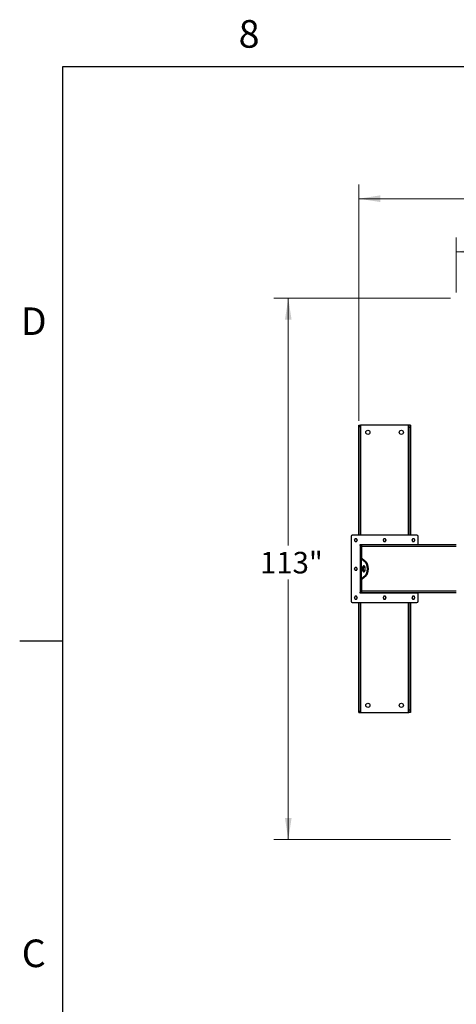
# Model space of a CAD drawing. Units: inches. Extents: x 3 to 813, y 3 to 526.
# Drawn here: x 3 to 94, y 320 to 526 of the extents above; entities that cross this region are included whole.
import ezdxf

# ---------------------------------------------------------------- set-up
doc = ezdxf.new("R2010")
doc.units = ezdxf.units.IN
doc.header["$LTSCALE"] = 24
doc.header["$MEASUREMENT"] = 0
doc.styles.add('SLDTEXTSTYLE0', font='TXT', dxfattribs={"width": 0.75})
doc.dimstyles.new('SLDDIMSTYLE0', dxfattribs={"dimtxt": 4.5, "dimasz": 4.5, "dimexe": 0, "dimexo": 0.0625, "dimgap": 1.125, "dimtad": 0, "dimtih": 1, "dimtoh": 1, "dimdec": 6, "dimrnd": 1e-09, "dimzin": 12, "dimdsep": 46, "dimlunit": 5, "dimtxsty": 'SLDTEXTSTYLE0', "dimsah": 1, "dimcen": 0.09, "dimadec": 0, "dimazin": 3, "dimtfac": 1, "dimtdec": 3, "dimtofl": 0, "dimtmove": 0, "dimatfit": 3, "dimfxl": 0, "dimfrac": 2, "dimtolj": 1, "dimtzin": 12, "dimarcsym": 0})
doc.dimstyles.new('SLDDIMSTYLE1', dxfattribs={"dimtxt": 4.5, "dimasz": 4.5, "dimexe": 0, "dimexo": 0.0625, "dimgap": 1.125, "dimtad": 0, "dimtih": 1, "dimtoh": 1, "dimdec": 3, "dimrnd": 1e-09, "dimzin": 12, "dimdsep": 46, "dimlunit": 5, "dimtxsty": 'SLDTEXTSTYLE0', "dimsah": 1, "dimcen": 0.09, "dimadec": 0, "dimazin": 3, "dimtfac": 1, "dimtdec": 3, "dimtofl": 0, "dimtmove": 0, "dimatfit": 3, "dimfxl": 0, "dimfrac": 2, "dimtolj": 1, "dimtzin": 12, "dimarcsym": 0})

# ---------------------------------------------------------------- blocks, each defined once
blk = doc.blocks.new('_D')
at = {"color": 7, "linetype": 'Continuous', "lineweight": 0}
for p, q in [((73.86, 441.98), (73.86, 491.38)), ((228.64, 441.98), (228.64, 491.38)), ((73.86, 488.38), (119.48, 488.38)), ((130.11, 488.85), (134.76, 488.85)), ((228.64, 488.38), (137.27, 488.38))]:
    blk.add_line(p, q, dxfattribs=at)
at = {"color": 7, "linetype": 'Continuous', "lineweight": 18}
for points in [[(73.86, 488.38), (78.36, 487.69), (78.36, 489.08)], [(228.64, 488.38), (224.14, 489.08), (224.14, 487.69)]]:
    blk.add_solid(points, dxfattribs=at)
at = {"color": 7, "linetype": 'Continuous', "lineweight": 18, "char_height": 4.5, "attachment_point": 1, "style": 'SLDTEXTSTYLE0'}
for s, insert in [('3', (130.77, 494.25)), ('154', (119.48, 490.96)), ('"', (135.42, 490.96)), ('4', (130.77, 488.3))]:
    blk.add_mtext(s, dxfattribs=dict(at, insert=insert))
blk = doc.blocks.new('_D_1')
at = {"color": 7, "linetype": 'Continuous', "lineweight": 0}
for p, q in [((94.25, 468.82), (94.25, 480.31)), ((208.25, 468.82), (208.25, 480.31)), ((94.25, 477.31), (146.33, 477.31)), ((208.25, 477.31), (158.16, 477.31))]:
    blk.add_line(p, q, dxfattribs=at)
at = {"color": 7, "linetype": 'Continuous', "lineweight": 18}
for points in [[(94.25, 477.31), (98.75, 476.62), (98.75, 478)], [(208.25, 477.31), (203.75, 478), (203.75, 476.62)]]:
    blk.add_solid(points, dxfattribs=at)
at = {"color": 7, "linetype": 'Continuous', "lineweight": 18, "insert": (146.33, 479.54), "char_height": 4.5, "attachment_point": 1, "style": 'SLDTEXTSTYLE0'}
blk.add_mtext('114"', dxfattribs=at)
blk = doc.blocks.new('_D_2')
at = {"color": 7, "linetype": 'Continuous', "lineweight": 0}
for p, q in [((93.05, 467.62), (56.13, 467.62)), ((59.13, 467.62), (59.13, 415.97)), ((59.13, 354.55), (59.13, 408.83)), ((93.05, 354.55), (56.13, 354.55))]:
    blk.add_line(p, q, dxfattribs=at)
at = {"color": 7, "linetype": 'Continuous', "lineweight": 18}
for points in [[(59.13, 467.62), (58.44, 463.12), (59.82, 463.12)], [(59.13, 354.55), (59.82, 359.05), (58.44, 359.05)]]:
    blk.add_solid(points, dxfattribs=at)
at = {"color": 7, "linetype": 'Continuous', "lineweight": 18, "insert": (53.22, 414.63), "char_height": 4.5, "attachment_point": 1, "style": 'SLDTEXTSTYLE0'}
blk.add_mtext('113"', dxfattribs=at)

msp = doc.modelspace()

# ---------------------------------------------------------------- linework, layer by layer
at = {"color": 7, "linetype": 'Continuous'}
for p, q in [((12, 516), (804, 516)), ((12, 12), (12, 516)), ((12, 396), (3, 396))]:
    msp.add_line(p, q, dxfattribs=at)
at = {"color": 7, "linetype": 'Continuous', "lineweight": 25}
for p, q in [((73.8592816, 441.0833413), (74.234284, 441.0833413)), ((73.8592816, 440.7803009), (73.8592816, 441.0833413)), ((73.8592816, 440.7803009), (74.234284, 440.7803009)), ((73.8592816, 418.09834), (73.8592816, 440.7803009)), ((74.234284, 440.7803009), (74.234284, 441.0833413)), ((74.3242823, 441.0833413), (74.234284, 441.0833413)), ((74.234284, 418.09834), (74.234284, 440.7803009)), ((84.2042825, 441.0833413), (74.3242823, 441.0833413)), ((84.2942808, 441.0833413), (84.2042825, 441.0833413)), ((84.6692832, 441.0833413), (84.2942808, 441.0833413)), ((84.2942808, 441.0833413), (84.2942808, 440.5833404)), ((84.6692832, 440.5833404), (84.2942808, 440.5833404)), ((84.2942808, 440.5833404), (84.2942808, 418.09834)), ((84.6692832, 441.0833413), (84.6692832, 440.5833404)), ((84.6692832, 440.5833404), (84.6692832, 418.09834)), ((72.2492804, 417.8483402), (72.2492804, 404.3183404)), ((86.0292829, 418.09834), (72.4992819, 418.09834)), ((86.2792845, 416.0983402), (86.2792845, 417.8483402)), ((86.2792845, 416.0983402), (74.1592854, 416.0983402)), ((74.2492837, 415.9583403), (74.1592854, 415.9583403)), ((74.1592854, 415.9583403), (74.1592854, 406.2083404)), ((74.2492837, 416.0983402), (74.2492837, 415.9583403)), ((74.4992853, 415.9583403), (74.2492837, 415.9583403)), ((74.2492837, 415.9583403), (74.2492837, 415.7083404)), ((74.4992853, 415.7083404), (74.2492837, 415.7083404)), ((74.2492837, 415.7083404), (74.2492837, 413.2246955)), ((74.3592848, 415.9952283), (74.3592848, 416.0983402)), ((94.249289, 416.0833405), (74.4992853, 416.0833405)), ((74.4992853, 415.7708402), (74.4992853, 416.0833405)), ((74.4992853, 413.1991204), (74.4992853, 415.7708402)), ((84.1692894, 416.0983402), (84.1692894, 416.0833405)), ((84.2792811, 416.0833405), (84.2792811, 416.0983402)), ((86.2792845, 416.0833405), (86.2792845, 416.0983402)), ((74.2492837, 408.9419851), (74.2492837, 413.2246955)), ((74.4992853, 413.2246955), (74.2492837, 413.2246955)), ((74.3330212, 413.183075), (74.3330212, 408.9836057)), ((75.1947917, 412.4691596), (74.3330212, 413.183075)), ((74.5495222, 413.183075), (74.3330212, 413.183075)), ((75.4112927, 412.4691596), (74.5495222, 413.183075)), ((75.1947917, 412.4691596), (75.4112927, 412.4691596)), ((74.3330212, 408.9836057), (75.1947917, 409.697521)), ((74.5495222, 408.9836057), (75.4112927, 409.697521)), ((75.1947917, 409.697521), (75.4112927, 409.697521)), ((74.4992853, 408.9419851), (74.2492837, 408.9419851)), ((74.2492837, 408.9419851), (74.2492837, 406.4583402)), ((74.5495222, 408.9836057), (74.3330212, 408.9836057)), ((74.4992853, 406.3958404), (74.4992853, 408.9675602)), ((74.1592854, 406.2083404), (74.2492837, 406.2083404)), ((74.1592854, 406.0683404), (86.2792845, 406.0683404)), ((74.4992853, 406.4583402), (74.2492837, 406.4583402)), ((74.2492837, 406.4583402), (74.2492837, 406.2083404)), ((74.4992853, 406.2083404), (74.2492837, 406.2083404)), ((74.2492837, 406.2083404), (74.2492837, 406.0683404)), ((74.3592848, 406.0683404), (74.3592848, 406.1714524)), ((74.4992853, 406.0833401), (74.4992853, 406.3958404)), ((94.249289, 406.0833401), (74.4992853, 406.0833401)), ((84.1692894, 406.0833401), (84.1692894, 406.0683404)), ((84.2792811, 406.0683404), (84.2792811, 406.0833401)), ((86.2792845, 406.0683404), (86.2792845, 406.0833401)), ((86.2792845, 404.3183404), (86.2792845, 406.0683404)), ((72.4992819, 404.0683406), (86.0292829, 404.0683406)), ((73.8592816, 381.3863797), (73.8592816, 404.0683406)), ((74.234284, 381.3863797), (74.234284, 404.0683406)), ((84.2942808, 404.0683406), (84.2942808, 381.5833402)), ((84.6692832, 404.0683406), (84.6692832, 381.5833402)), ((73.8592816, 381.3863797), (74.234284, 381.3863797)), ((73.8592816, 381.0833393), (73.8592816, 381.3863797)), ((73.8592816, 381.0833393), (74.234284, 381.0833393)), ((74.234284, 381.0833393), (74.234284, 381.3863797)), ((74.234284, 381.0833393), (74.3242823, 381.0833393)), ((74.3242823, 381.0833393), (84.2042825, 381.0833393)), ((84.2042825, 381.0833393), (84.2942808, 381.0833393)), ((84.6692832, 381.5833402), (84.2942808, 381.5833402)), ((84.2942808, 381.5833402), (84.2942808, 381.0833393)), ((84.6692832, 381.0833393), (84.2942808, 381.0833393)), ((84.6692832, 381.5833402), (84.6692832, 381.0833393))]:
    msp.add_line(p, q, dxfattribs=at)
at = {"color": 8, "linetype": 'Continuous', "lineweight": 25}
for p, q in [((74.3242823, 418.09834), (74.3242823, 441.0833413)), ((84.2042825, 441.0833413), (84.2042825, 418.09834)), ((94.249289, 415.7708402), (74.4992853, 415.7708402)), ((94.249289, 406.3958404), (74.4992853, 406.3958404)), ((74.3242823, 381.0833393), (74.3242823, 404.0683406)), ((84.2042825, 404.0683406), (84.2042825, 381.0833393))]:
    msp.add_line(p, q, dxfattribs=at)
at = {"color": 7, "linetype": 'Continuous', "lineweight": 25, "flags": 128}
for points in [[(75.2202762, 411.0833403), (75.2167844, 411.1764917), (75.2063935, 411.2675623), (75.1893287, 411.3545176), (75.165975, 411.4354153), (75.1368579, 411.5084483), (75.1026157, 411.571985), (75.0640276, 411.6246062), (75.0219476, 411.6651364), (74.9773145, 411.6926702), (74.9311327, 411.7065927), (74.8844252, 411.7065927), (74.8382433, 411.6926702), (74.7936102, 411.6651364), (74.7515303, 411.6246062), (74.7129421, 411.571985), (74.6787, 411.5084483), (74.6495829, 411.4354153), (74.6262291, 411.3545176), (74.6091643, 411.2675623), (74.5987734, 411.1764917), (74.5952816, 411.0833403), (74.5987734, 410.9901889), (74.6091643, 410.8991183), (74.6262291, 410.812163), (74.6495829, 410.7312653), (74.6787, 410.6582324), (74.7129421, 410.5946956), (74.7515303, 410.5420744), (74.7936102, 410.5015442), (74.8382433, 410.4740104), (74.8844252, 410.4600879), (74.9311327, 410.4600879), (74.9773145, 410.4740104), (75.0219476, 410.5015442), (75.0640276, 410.5420744), (75.1026157, 410.5946956), (75.1368579, 410.6582324), (75.165975, 410.7312653), (75.1893287, 410.812163), (75.2063935, 410.8991183), (75.2167844, 410.9901889), (75.2202762, 411.0833403)], [(75.0160341, 411.6696423), (75.0101112, 411.6651364), (74.9680312, 411.6246062), (74.9294431, 411.571985), (74.8952103, 411.5084483), (74.8660838, 411.4354153), (74.8427301, 411.3545176), (74.8256653, 411.2675623), (74.8152744, 411.1764917), (74.8117826, 411.0833403), (74.8152744, 410.9901889), (74.8256653, 410.8991183), (74.8427301, 410.812163), (74.8660838, 410.7312653), (74.8952103, 410.6582324), (74.9294431, 410.5946956), (74.9680312, 410.5420744), (75.0101112, 410.5015442), (75.0160341, 410.4970384)], [(75.1947917, 409.697521), (75.2613236, 409.7604585), (75.3244576, 409.8361358), (75.3835742, 409.9238246), (75.4381101, 410.0226801), (75.4875397, 410.1317504), (75.5313843, 410.2499849), (75.5692215, 410.3762452), (75.6006853, 410.5093152), (75.6254846, 410.6479133), (75.6433659, 410.7907048), (75.6541699, 410.9363146), (75.6577743, 411.0833403), (75.6541699, 411.230366), (75.6433659, 411.3759758), (75.6254846, 411.5187673), (75.6006853, 411.6573654), (75.5692215, 411.7904354), (75.5313843, 411.9166957), (75.4875397, 412.0349302), (75.4381101, 412.1440005), (75.3835742, 412.242856), (75.3244576, 412.3305448), (75.2613236, 412.4062221), (75.1947917, 412.4691596)], [(75.4112927, 409.697521), (75.477834, 409.7604585), (75.5409586, 409.8361358), (75.6000751, 409.9238246), (75.654611, 410.0226801), (75.7040407, 410.1317504), (75.7478853, 410.2499849), (75.7857225, 410.3762452), (75.8171956, 410.5093152), (75.8419855, 410.6479133), (75.8598763, 410.7907048), (75.8706708, 410.9363146), (75.8742847, 411.0833403), (75.8706708, 411.230366), (75.8598763, 411.3759758), (75.8419855, 411.5187673), (75.8171956, 411.6573654), (75.7857225, 411.7904354), (75.7478853, 411.9166957), (75.7040407, 412.0349302), (75.654611, 412.1440005), (75.6000751, 412.242856), (75.5409586, 412.3305448), (75.477834, 412.4062221), (75.4112927, 412.4691596)]]:
    msp.add_lwpolyline(points, dxfattribs=at)
at = {"color": 7, "linetype": 'Continuous', "lineweight": 25}
for centre in [(75.7642847, 439.5833403), (82.7642847, 439.5833403), (75.7642847, 382.5833403), (82.7642847, 382.5833403)]:
    msp.add_circle(centre, 0.4375, dxfattribs=at)
for centre, radius, start, end in [((72.4992847, 417.8483403), 0.25, 90, 180), ((86.0292847, 417.8483403), 0.25, 0, 90), ((73.2492847, 417.0983403), 0.281, 150, 210), ((73.2492847, 417.0983403), 0.281, 90, 150), ((73.2492847, 417.0983403), 0.281, 210, 270), ((73.2492847, 417.0983403), 0.281, 30, 90), ((73.2492847, 417.0983403), 0.281, 270, 330), ((73.2492847, 417.0983403), 0.281, 330, 30), ((74.1592847, 416.0283403), 0.07, 90, 270), ((74.5767847, 415.7708403), 0.3125, 104.359193992, 143.130102354), ((79.2642847, 417.0983403), 0.281, 150, 210), ((79.2642847, 417.0983403), 0.281, 90, 150), ((79.2642847, 417.0983403), 0.281, 210, 270), ((79.2642847, 417.0983403), 0.281, 30, 90), ((79.2642847, 417.0983403), 0.281, 270, 330), ((79.2642847, 417.0983403), 0.281, 330, 30), ((85.2792847, 417.0983403), 0.281, 150, 210), ((85.2792847, 417.0983403), 0.281, 90, 150), ((85.2792847, 417.0983403), 0.281, 210, 270), ((85.2792847, 417.0983403), 0.281, 30, 90), ((85.2792847, 417.0983403), 0.281, 270, 330), ((85.2792847, 417.0983403), 0.281, 330, 30), ((73.2492847, 411.0833403), 0.281, 150, 210), ((73.2492847, 411.0833403), 0.281, 90, 150), ((73.2492847, 411.0833403), 0.281, 30, 90), ((73.2492847, 411.0833403), 0.281, 330, 30), ((73.2492847, 411.0833403), 0.281, 210, 270), ((73.2492847, 411.0833403), 0.281, 270, 330), ((73.2492847, 405.0683403), 0.281, 150, 210), ((73.2492847, 405.0683403), 0.281, 90, 150), ((73.2492847, 405.0683403), 0.281, 30, 90), ((73.2492847, 405.0683403), 0.281, 330, 30), ((74.1592847, 406.1383403), 0.07, 90, 270), ((74.5767847, 406.3958403), 0.3125, 216.869897646, 255.640806008), ((79.2642847, 405.0683403), 0.281, 150, 210), ((79.2642847, 405.0683403), 0.281, 90, 150), ((79.2642847, 405.0683403), 0.281, 30, 90), ((79.2642847, 405.0683403), 0.281, 330, 30), ((85.2792847, 405.0683403), 0.281, 150, 210), ((85.2792847, 405.0683403), 0.281, 90, 150), ((85.2792847, 405.0683403), 0.281, 30, 90), ((85.2792847, 405.0683403), 0.281, 330, 30), ((72.4992847, 404.3183403), 0.25, 180, 270), ((73.2492847, 405.0683403), 0.281, 210, 270), ((73.2492847, 405.0683403), 0.281, 270, 330), ((79.2642847, 405.0683403), 0.281, 210, 270), ((79.2642847, 405.0683403), 0.281, 270, 330), ((85.2792847, 405.0683403), 0.281, 210, 270), ((85.2792847, 405.0683403), 0.281, 270, 330), ((86.0292847, 404.3183403), 0.25, 270, 0)]:
    msp.add_arc(centre, radius, start, end, dxfattribs=at)
for points, knots in [([(73.0059308, 417.2388405), (73.0040088, 417.2355088), (72.9766326, 417.1880531), (72.9497798, 417.1415647), (72.9248122, 417.0983401)], [0, 0, 0, 0, 0.0702058921, 1, 1, 1, 1]), ([(72.9248122, 417.0983401), (72.9379864, 417.0755224), (72.9645763, 417.0294688), (72.9920628, 416.9818606), (73.0059308, 416.9578403)], [0, 0, 0, 0, 0.4954579974, 1, 1, 1, 1]), ([(73.0870494, 417.3793402), (73.0738752, 417.3565226), (73.0472853, 417.3104689), (73.0197989, 417.2628608), (73.0059308, 417.2388405)], [0, 0, 0, 0, 0.4954579974, 1, 1, 1, 1]), ([(73.0059308, 416.9578403), (73.007856, 416.9545087), (73.0352669, 416.9070732), (73.0621005, 416.860574), (73.0870494, 416.8173406)], [0, 0, 0, 0, 0.0702346451, 1, 1, 1, 1]), ([(73.2492867, 417.3793402), (73.2362947, 417.3793402), (73.181396, 417.3793402), (73.1278917, 417.3793402), (73.0870494, 417.3793402)], [0, 0, 0, 0, 0.2366539103, 1, 1, 1, 1]), ([(73.0870494, 416.8173406), (73.1278917, 416.8173406), (73.181396, 416.8173406), (73.2362947, 416.8173406), (73.2492867, 416.8173406)], [0, 0, 0, 0, 0.7633460897, 1, 1, 1, 1]), ([(73.411524, 417.3793402), (73.4000553, 417.3793402), (73.3472218, 417.3793402), (73.2922924, 417.3793402), (73.2492867, 417.3793402)], [0, 0, 0, 0, 0.2170734096, 1, 1, 1, 1]), ([(73.2492867, 416.8173406), (73.2922924, 416.8173406), (73.3472218, 416.8173406), (73.4000553, 416.8173406), (73.411524, 416.8173406)], [0, 0, 0, 0, 0.7829265904, 1, 1, 1, 1]), ([(73.4926332, 417.2388405), (73.4907113, 417.2421719), (73.4633345, 417.2896253), (73.4364868, 417.3361147), (73.411524, 417.3793402)], [0, 0, 0, 0, 0.070204995, 1, 1, 1, 1]), ([(73.411524, 416.8173406), (73.4246988, 416.8401579), (73.4512891, 416.8862096), (73.4787689, 416.9338197), (73.4926332, 416.9578403)], [0, 0, 0, 0, 0.4954720767, 1, 1, 1, 1]), ([(73.5737519, 417.0983401), (73.5605777, 417.121158), (73.5339879, 417.1672119), (73.5065013, 417.2148202), (73.4926332, 417.2388405)], [0, 0, 0, 0, 0.4954595156, 1, 1, 1, 1]), ([(73.4926332, 416.9578403), (73.4945584, 416.961172), (73.5219693, 417.0086075), (73.5488029, 417.0551067), (73.5737519, 417.0983401)], [0, 0, 0, 0, 0.0702346451, 1, 1, 1, 1]), ([(79.0209312, 417.2388405), (79.0190092, 417.2355088), (78.9916329, 417.1880531), (78.9647801, 417.1415647), (78.9398126, 417.0983401)], [0, 0, 0, 0, 0.0702058921, 1, 1, 1, 1]), ([(78.9398126, 417.0983401), (78.9529868, 417.0755224), (78.9795767, 417.0294688), (79.0070631, 416.9818606), (79.0209312, 416.9578403)], [0, 0, 0, 0, 0.4954579974, 1, 1, 1, 1]), ([(79.1020498, 417.3793402), (79.0888756, 417.3565226), (79.0622857, 417.3104689), (79.0347992, 417.2628608), (79.0209312, 417.2388405)], [0, 0, 0, 0, 0.4954579974, 1, 1, 1, 1]), ([(79.0209312, 416.9578403), (79.0228564, 416.9545087), (79.0502673, 416.9070732), (79.0771009, 416.860574), (79.1020498, 416.8173406)], [0, 0, 0, 0, 0.0702346451, 1, 1, 1, 1]), ([(79.2642871, 417.3793402), (79.2512951, 417.3793402), (79.1963964, 417.3793402), (79.1428921, 417.3793402), (79.1020498, 417.3793402)], [0, 0, 0, 0, 0.2366539103, 1, 1, 1, 1]), ([(79.1020498, 416.8173406), (79.1428921, 416.8173406), (79.1963964, 416.8173406), (79.2512951, 416.8173406), (79.2642871, 416.8173406)], [0, 0, 0, 0, 0.7633460897, 1, 1, 1, 1]), ([(79.4265244, 417.3793402), (79.4150556, 417.3793402), (79.3622222, 417.3793402), (79.3072928, 417.3793402), (79.2642871, 417.3793402)], [0, 0, 0, 0, 0.2170734096, 1, 1, 1, 1]), ([(79.2642871, 416.8173406), (79.3072928, 416.8173406), (79.3622222, 416.8173406), (79.4150556, 416.8173406), (79.4265244, 416.8173406)], [0, 0, 0, 0, 0.7829265904, 1, 1, 1, 1]), ([(79.5076336, 417.2388405), (79.5057116, 417.2421719), (79.4783349, 417.2896253), (79.4514872, 417.3361147), (79.4265244, 417.3793402)], [0, 0, 0, 0, 0.070204995, 1, 1, 1, 1]), ([(79.4265244, 416.8173406), (79.4396949, 416.8401586), (79.4662781, 416.8862142), (79.493765, 416.9338204), (79.5076336, 416.9578403)], [0, 0, 0, 0, 0.4954439736, 1, 1, 1, 1]), ([(79.5887523, 417.0983401), (79.5755781, 417.121158), (79.5489882, 417.1672119), (79.5215017, 417.2148202), (79.5076336, 417.2388405)], [0, 0, 0, 0, 0.4954595156, 1, 1, 1, 1]), ([(79.5076336, 416.9578403), (79.5095588, 416.961172), (79.5369697, 417.0086075), (79.5638033, 417.0551067), (79.5887523, 417.0983401)], [0, 0, 0, 0, 0.0702346451, 1, 1, 1, 1]), ([(85.0359316, 417.2388405), (85.0340096, 417.2355088), (85.0066333, 417.1880531), (84.9797805, 417.1415647), (84.9548129, 417.0983401)], [0, 0, 0, 0, 0.0702058921, 1, 1, 1, 1]), ([(84.9548129, 417.0983401), (84.9679871, 417.0755224), (84.9945771, 417.0294688), (85.0220635, 416.9818606), (85.0359316, 416.9578403)], [0, 0, 0, 0, 0.4954579974, 1, 1, 1, 1]), ([(85.1170502, 417.3793402), (85.103876, 417.3565226), (85.077286, 417.3104689), (85.0497996, 417.2628608), (85.0359316, 417.2388405)], [0, 0, 0, 0, 0.4954579974, 1, 1, 1, 1]), ([(85.0359316, 416.9578403), (85.0378535, 416.9545087), (85.0652297, 416.9070532), (85.0920826, 416.860565), (85.1170502, 416.8173406)], [0, 0, 0, 0, 0.0702061063, 1, 1, 1, 1]), ([(85.2792875, 417.3793402), (85.2662955, 417.3793402), (85.2113968, 417.3793402), (85.1578925, 417.3793402), (85.1170502, 417.3793402)], [0, 0, 0, 0, 0.2366539103, 1, 1, 1, 1]), ([(85.1170502, 416.8173406), (85.1578925, 416.8173406), (85.2113968, 416.8173406), (85.2662955, 416.8173406), (85.2792875, 416.8173406)], [0, 0, 0, 0, 0.7633460897, 1, 1, 1, 1]), ([(85.4415248, 417.3793402), (85.4300529, 417.3793402), (85.3772185, 417.3793402), (85.3222897, 417.3793402), (85.2792875, 417.3793402)], [0, 0, 0, 0, 0.2171289186, 1, 1, 1, 1]), ([(85.2792875, 416.8173406), (85.3222897, 416.8173406), (85.3772185, 416.8173406), (85.4300529, 416.8173406), (85.4415248, 416.8173406)], [0, 0, 0, 0, 0.7828710814, 1, 1, 1, 1]), ([(85.522634, 417.2388405), (85.520712, 417.2421719), (85.4933353, 417.2896253), (85.4664876, 417.3361147), (85.4415248, 417.3793402)], [0, 0, 0, 0, 0.070204995, 1, 1, 1, 1]), ([(85.4415248, 416.8173406), (85.4546953, 416.8401586), (85.4812785, 416.8862142), (85.5087653, 416.9338204), (85.522634, 416.9578403)], [0, 0, 0, 0, 0.4954439736, 1, 1, 1, 1]), ([(85.6037526, 417.0983401), (85.5905785, 417.121158), (85.5639886, 417.1672119), (85.5365021, 417.2148202), (85.522634, 417.2388405)], [0, 0, 0, 0, 0.4954595156, 1, 1, 1, 1]), ([(85.522634, 416.9578403), (85.5245592, 416.961172), (85.5519701, 417.0086075), (85.5788037, 417.0551067), (85.6037526, 417.0983401)], [0, 0, 0, 0, 0.0702346451, 1, 1, 1, 1]), ([(73.0059308, 411.2238403), (73.0040088, 411.2205087), (72.9766321, 411.1730535), (72.9497795, 411.126565), (72.9248122, 411.0833403)], [0, 0, 0, 0, 0.0702047157, 1, 1, 1, 1]), ([(73.0870494, 411.3643403), (73.0738753, 411.3415225), (73.0472854, 411.2954687), (73.0197989, 411.2478606), (73.0059308, 411.2238403)], [0, 0, 0, 0, 0.4954592797, 1, 1, 1, 1]), ([(73.2492867, 411.3643403), (73.2362947, 411.3643403), (73.181396, 411.3643403), (73.1278917, 411.3643403), (73.0870494, 411.3643403)], [0, 0, 0, 0, 0.2366539103, 1, 1, 1, 1]), ([(73.411524, 411.3643403), (73.4000553, 411.3643403), (73.3472218, 411.3643403), (73.2922924, 411.3643403), (73.2492867, 411.3643403)], [0, 0, 0, 0, 0.2170734096, 1, 1, 1, 1]), ([(73.4926332, 411.2238403), (73.4907113, 411.2271719), (73.4633352, 411.2746257), (73.4364871, 411.321115), (73.411524, 411.3643403)], [0, 0, 0, 0, 0.0702066461, 1, 1, 1, 1]), ([(73.5737519, 411.0833403), (73.5605777, 411.1061581), (73.5339878, 411.1522119), (73.5065013, 411.1998201), (73.4926332, 411.2238403)], [0, 0, 0, 0, 0.4954592322, 1, 1, 1, 1]), ([(74.2492837, 413.2246955), (74.2510423, 413.2202542), (74.2546389, 413.2111709), (74.2823747, 413.1972992), (74.3159634, 413.1878657), (74.3330212, 413.183075)], [0, 0, 0, 0, 0.3201427615, 0.6547374431, 1, 1, 1, 1]), ([(74.5208274, 413.1976822), (74.5209301, 413.1975972), (74.5267978, 413.1927391), (74.5382603, 413.1878644), (74.5495222, 413.183075)], [0, 0, 0, 0, 0.0174995685, 1, 1, 1, 1]), ([(72.9248122, 411.0833403), (72.9379864, 411.0605225), (72.9645762, 411.0144687), (72.9920627, 410.9668606), (73.0059308, 410.9428403)], [0, 0, 0, 0, 0.4954592322, 1, 1, 1, 1]), ([(73.0059308, 410.9428403), (73.007856, 410.9395088), (73.0352675, 410.8920735), (73.0621008, 410.845574), (73.0870494, 410.8023403)], [0, 0, 0, 0, 0.0702332067, 1, 1, 1, 1]), ([(73.0870494, 410.8023403), (73.1278917, 410.8023403), (73.181396, 410.8023403), (73.2362947, 410.8023403), (73.2492867, 410.8023403)], [0, 0, 0, 0, 0.7633460897, 1, 1, 1, 1]), ([(73.2492867, 410.8023403), (73.2922924, 410.8023403), (73.3472218, 410.8023403), (73.4000553, 410.8023403), (73.411524, 410.8023403)], [0, 0, 0, 0, 0.7829265904, 1, 1, 1, 1]), ([(73.411524, 410.8023403), (73.4246988, 410.8251578), (73.451289, 410.8712096), (73.4787689, 410.9188197), (73.4926332, 410.9428403)], [0, 0, 0, 0, 0.495473359, 1, 1, 1, 1]), ([(73.4926332, 410.9428403), (73.4945584, 410.9461718), (73.5219699, 410.9936071), (73.5488032, 411.0401066), (73.5737519, 411.0833403)], [0, 0, 0, 0, 0.070233255, 1, 1, 1, 1]), ([(74.3330212, 408.9836057), (74.3171025, 408.9791641), (74.2845449, 408.9700801), (74.2553113, 408.9562105), (74.2513137, 408.946776), (74.2492837, 408.9419851)], [0, 0, 0, 0, 0.3201353551, 0.6547558479, 1, 1, 1, 1]), ([(74.5495222, 408.9836057), (74.5390585, 408.9791564), (74.5276103, 408.9742885), (74.521693, 408.969419), (74.5211841, 408.9690002)], [0, 0, 0, 0, 0.9140004304, 1, 1, 1, 1]), ([(73.0059308, 405.2088403), (73.0040088, 405.2055086), (72.9766327, 405.1580531), (72.9497798, 405.1115649), (72.9248122, 405.0683405)], [0, 0, 0, 0, 0.0702061063, 1, 1, 1, 1]), ([(72.9248122, 405.0683405), (72.9379864, 405.0455226), (72.9645762, 404.9994687), (72.9920627, 404.9518604), (73.0059308, 404.9278402)], [0, 0, 0, 0, 0.4954595156, 1, 1, 1, 1]), ([(73.0870494, 405.34934), (73.0738752, 405.3265224), (73.0472853, 405.2804687), (73.0197989, 405.2328606), (73.0059308, 405.2088403)], [0, 0, 0, 0, 0.4954579974, 1, 1, 1, 1]), ([(73.2492867, 405.34934), (73.2362947, 405.34934), (73.181396, 405.34934), (73.1278917, 405.34934), (73.0870494, 405.34934)], [0, 0, 0, 0, 0.2366539103, 1, 1, 1, 1]), ([(73.411524, 405.34934), (73.4000553, 405.34934), (73.3472218, 405.34934), (73.2922924, 405.34934), (73.2492867, 405.34934)], [0, 0, 0, 0, 0.2170734096, 1, 1, 1, 1]), ([(73.4926332, 405.2088403), (73.4907113, 405.2121719), (73.4633358, 405.2596261), (73.4364874, 405.306115), (73.411524, 405.34934)], [0, 0, 0, 0, 0.070208085, 1, 1, 1, 1]), ([(73.5737519, 405.0683405), (73.5605777, 405.0911582), (73.5339877, 405.1372118), (73.5065013, 405.18482), (73.4926332, 405.2088403)], [0, 0, 0, 0, 0.4954579974, 1, 1, 1, 1]), ([(73.4926332, 404.9278402), (73.4945584, 404.9311718), (73.5219694, 404.9786074), (73.548803, 405.0251069), (73.5737519, 405.0683405)], [0, 0, 0, 0, 0.0702344308, 1, 1, 1, 1]), ([(79.0209312, 405.2088403), (79.0190092, 405.2055086), (78.991633, 405.1580531), (78.9647802, 405.1115649), (78.9398126, 405.0683405)], [0, 0, 0, 0, 0.0702061063, 1, 1, 1, 1]), ([(78.9398126, 405.0683405), (78.9529867, 405.0455226), (78.9795766, 404.9994687), (79.0070631, 404.9518604), (79.0209312, 404.9278402)], [0, 0, 0, 0, 0.4954595156, 1, 1, 1, 1]), ([(79.1020498, 405.34934), (79.0888756, 405.3265224), (79.0622857, 405.2804687), (79.0347992, 405.2328606), (79.0209312, 405.2088403)], [0, 0, 0, 0, 0.4954579974, 1, 1, 1, 1]), ([(79.2642871, 405.34934), (79.2512951, 405.34934), (79.1963964, 405.34934), (79.1428921, 405.34934), (79.1020498, 405.34934)], [0, 0, 0, 0, 0.2366539103, 1, 1, 1, 1]), ([(79.4265244, 405.34934), (79.4150556, 405.34934), (79.3622222, 405.34934), (79.3072928, 405.34934), (79.2642871, 405.34934)], [0, 0, 0, 0, 0.2170734096, 1, 1, 1, 1]), ([(79.5076336, 405.2088403), (79.5057116, 405.2121719), (79.4783361, 405.2596261), (79.4514878, 405.306115), (79.4265244, 405.34934)], [0, 0, 0, 0, 0.070208085, 1, 1, 1, 1]), ([(79.5887523, 405.0683405), (79.5755781, 405.0911582), (79.5489881, 405.1372118), (79.5215017, 405.18482), (79.5076336, 405.2088403)], [0, 0, 0, 0, 0.4954579974, 1, 1, 1, 1]), ([(79.5076336, 404.9278402), (79.5095588, 404.9311718), (79.5369698, 404.9786074), (79.5638033, 405.0251069), (79.5887523, 405.0683405)], [0, 0, 0, 0, 0.0702344308, 1, 1, 1, 1]), ([(85.0359316, 405.2088403), (85.0340096, 405.2055086), (85.0066334, 405.1580531), (84.9797806, 405.1115649), (84.9548129, 405.0683405)], [0, 0, 0, 0, 0.0702061063, 1, 1, 1, 1]), ([(84.9548129, 405.0683405), (84.9679871, 405.0455226), (84.994577, 404.9994687), (85.0220635, 404.9518604), (85.0359316, 404.9278402)], [0, 0, 0, 0, 0.4954595156, 1, 1, 1, 1]), ([(85.1170502, 405.34934), (85.103876, 405.3265224), (85.077286, 405.2804687), (85.0497996, 405.2328606), (85.0359316, 405.2088403)], [0, 0, 0, 0, 0.4954579974, 1, 1, 1, 1]), ([(85.2792875, 405.34934), (85.2662955, 405.34934), (85.2113968, 405.34934), (85.1578925, 405.34934), (85.1170502, 405.34934)], [0, 0, 0, 0, 0.2366539103, 1, 1, 1, 1]), ([(85.4415248, 405.34934), (85.4300529, 405.34934), (85.3772185, 405.34934), (85.3222897, 405.34934), (85.2792875, 405.34934)], [0, 0, 0, 0, 0.2171289186, 1, 1, 1, 1]), ([(85.522634, 405.2088403), (85.520712, 405.2121719), (85.4933365, 405.2596261), (85.4664882, 405.306115), (85.4415248, 405.34934)], [0, 0, 0, 0, 0.070208085, 1, 1, 1, 1]), ([(85.6037526, 405.0683405), (85.5905784, 405.0911582), (85.5639885, 405.1372118), (85.5365021, 405.18482), (85.522634, 405.2088403)], [0, 0, 0, 0, 0.4954579974, 1, 1, 1, 1]), ([(85.522634, 404.9278402), (85.5245592, 404.9311718), (85.5519702, 404.9786074), (85.5788037, 405.0251069), (85.6037526, 405.0683405)], [0, 0, 0, 0, 0.0702344308, 1, 1, 1, 1]), ([(73.0059308, 404.9278402), (73.007856, 404.9245087), (73.0352681, 404.877074), (73.0621011, 404.8305743), (73.0870494, 404.7873404)], [0, 0, 0, 0, 0.0702315564, 1, 1, 1, 1]), ([(73.0870494, 404.7873404), (73.1278917, 404.7873404), (73.181396, 404.7873404), (73.2362947, 404.7873404), (73.2492867, 404.7873404)], [0, 0, 0, 0, 0.7633460897, 1, 1, 1, 1]), ([(73.2492867, 404.7873404), (73.2922924, 404.7873404), (73.3472218, 404.7873404), (73.4000553, 404.7873404), (73.411524, 404.7873404)], [0, 0, 0, 0, 0.7829265904, 1, 1, 1, 1]), ([(73.411524, 404.7873404), (73.4246988, 404.8101577), (73.4512891, 404.8562094), (73.4787689, 404.9038195), (73.4926332, 404.9278402)], [0, 0, 0, 0, 0.4954720767, 1, 1, 1, 1]), ([(79.0209312, 404.9278402), (79.0228564, 404.9245087), (79.0502685, 404.877074), (79.0771014, 404.8305743), (79.1020498, 404.7873404)], [0, 0, 0, 0, 0.0702315564, 1, 1, 1, 1]), ([(79.1020498, 404.7873404), (79.1428921, 404.7873404), (79.1963964, 404.7873404), (79.2512951, 404.7873404), (79.2642871, 404.7873404)], [0, 0, 0, 0, 0.7633460897, 1, 1, 1, 1]), ([(79.2642871, 404.7873404), (79.3072928, 404.7873404), (79.3622222, 404.7873404), (79.4150556, 404.7873404), (79.4265244, 404.7873404)], [0, 0, 0, 0, 0.7829265904, 1, 1, 1, 1]), ([(79.4265244, 404.7873404), (79.4396949, 404.8101584), (79.4662781, 404.856214), (79.493765, 404.9038202), (79.5076336, 404.9278402)], [0, 0, 0, 0, 0.4954439736, 1, 1, 1, 1]), ([(85.0359316, 404.9278402), (85.0378536, 404.9245087), (85.065231, 404.8770539), (85.0920832, 404.8305653), (85.1170502, 404.7873404)], [0, 0, 0, 0, 0.0702030164, 1, 1, 1, 1]), ([(85.1170502, 404.7873404), (85.1578925, 404.7873404), (85.2113968, 404.7873404), (85.2662955, 404.7873404), (85.2792875, 404.7873404)], [0, 0, 0, 0, 0.7633460897, 1, 1, 1, 1]), ([(85.2792875, 404.7873404), (85.3222897, 404.7873404), (85.3772185, 404.7873404), (85.4300529, 404.7873404), (85.4415248, 404.7873404)], [0, 0, 0, 0, 0.7828710814, 1, 1, 1, 1]), ([(85.4415248, 404.7873404), (85.4546953, 404.8101584), (85.4812785, 404.856214), (85.5087653, 404.9038202), (85.522634, 404.9278402)], [0, 0, 0, 0, 0.4954439736, 1, 1, 1, 1])]:
    msp.add_open_spline(points, degree=3, knots=knots, dxfattribs=at)

# ---------------------------------------------------------------- texts
at = {"color": 7, "linetype": 'Continuous', "lineweight": 0, "char_height": 5.76, "attachment_point": 2, "style": 'SLDTEXTSTYLE0'}
for s, insert in [('8', (50.942, 525.6789929)), ('D', (5.934, 465.6789929)), ('C', (5.94, 333.6789929))]:
    msp.add_mtext(s, dxfattribs=dict(at, insert=insert))

# ---------------------------------------------------------------- dimensions: what is measured, and where the dimension line sits
at = {"color": 7, "linetype": 'Continuous', "lineweight": 18}
for base, p1, p2, angle, dimstyle, picture, middle in [((228.6392847, 488.3847168), (73.8592847, 440.7803), (228.6392847, 440.7803), 0, 'SLDDIMSTYLE0', '_D', (128.3763885, 488.3847168)), ((94.2492847, 477.3111459), (208.2492847, 467.6193403), (94.2492847, 467.6193403), 0, 'SLDDIMSTYLE1', '_D_1', (152.2465205, 477.3111459)), ((59.1311745, 354.5473403), (94.2492847, 467.6193403), (94.2492847, 354.5473403), 90, 'SLDDIMSTYLE1', '_D_2', (59.1311745, 412.40058))]:
    dim = msp.add_linear_dim(base=base, p1=p1, p2=p2, angle=angle, dimstyle=dimstyle, dxfattribs=at)
    dim.commit()
    dim.dimension.update_dxf_attribs({"geometry": picture, "text_midpoint": middle, "dimtype": 160})

doc.saveas('drawing.dxf')
